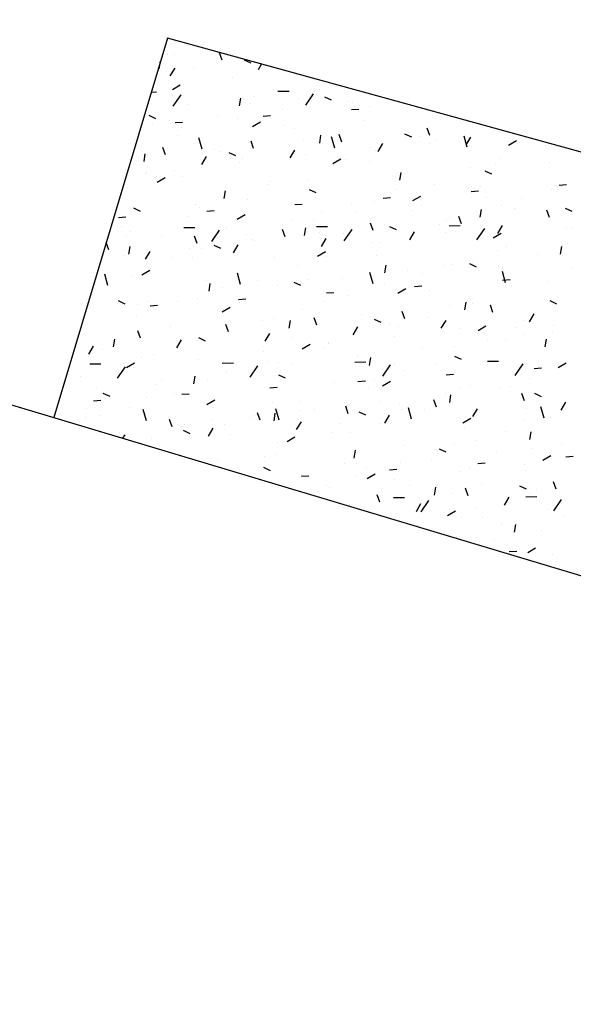
# Model space of a CAD drawing. Extents: x 252525 to 254036, y 1078921 to 1080478.
# Drawn here: x 253027 to 253032, y 1079280 to 1079290 of the extents above; entities that cross this region are included whole.
import ezdxf

# ---------------------------------------------------------------- set-up
doc = ezdxf.new("R2010")
doc.units = 0
doc.header["$MEASUREMENT"] = 0
doc.layers.add('ID-TEXTO', color=7, linetype='Continuous')
doc.layers.add('manzana', color=82, linetype='Continuous')
doc.layers.add('MANZANAS', color=3, linetype='Continuous', lineweight=5)

msp = doc.modelspace()

# ---------------------------------------------------------------- linework, layer by layer
at = {"layer": 'ID-TEXTO'}
for p, q in [((253028.216, 1079289.732, 47.304), (253027.039, 1079285.807, 47.304)), ((253046.877, 1079284.588, 47.304), (253028.216, 1079289.732, 47.304)), ((253028.212, 1079289.562, 47.304), (253028.212, 1079289.562, 47.304)), ((253028.294, 1079289.566, 47.304), (253028.294, 1079289.566, 47.304)), ((253028.781, 1079289.505, 47.304), (253028.754, 1079289.582, 47.304)), ((253028.132, 1079289.414, 47.304), (253028.145, 1079289.494, 47.304)), ((253029.01, 1079289.509, 47.304), (253029.08, 1079289.477, 47.304)), ((253029.158, 1079289.408, 47.304), (253029.191, 1079289.463, 47.304)), ((253028.246, 1079289.341, 47.304), (253028.295, 1079289.423, 47.304)), ((253028.486, 1079289.426, 47.304), (253028.486, 1079289.426, 47.304)), ((253028.267, 1079289.202, 47.304), (253028.349, 1079289.25, 47.304)), ((253028.885, 1079289.325, 47.304), (253028.885, 1079289.325, 47.304)), ((253029.785, 1079289.297, 47.304), (253029.785, 1079289.297, 47.304)), ((253028.049, 1079289.175, 47.304), (253028.103, 1079289.176, 47.304)), ((253028.265, 1079289.142, 47.304), (253028.265, 1079289.142, 47.304)), ((253028.277, 1079289.028, 47.304), (253028.358, 1079289.146, 47.304)), ((253029.318, 1079289.202, 47.304), (253029.318, 1079289.202, 47.304)), ((253029.36, 1079289.184, 47.304), (253029.475, 1079289.185, 47.304)), ((253029.648, 1079289.038, 47.304), (253029.729, 1079289.155, 47.304)), ((253029.787, 1079289.204, 47.304), (253029.787, 1079289.204, 47.304)), ((253028.439, 1079289.044, 47.304), (253028.439, 1079289.044, 47.304)), ((253028.962, 1079289.031, 47.304), (253028.975, 1079289.111, 47.304)), ((253029.011, 1079289.11, 47.304), (253029.011, 1079289.11, 47.304)), ((253029.074, 1079289.053, 47.304), (253029.074, 1079289.053, 47.304)), ((253029.113, 1079289.124, 47.304), (253029.113, 1079289.124, 47.304)), ((253029.573, 1079289.105, 47.304), (253029.573, 1079289.105, 47.304)), ((253029.84, 1079289.126, 47.304), (253029.91, 1079289.094, 47.304)), ((253030.078, 1079289.078, 47.304), (253030.078, 1079289.078, 47.304)), ((253030.13, 1079289.07, 47.304), (253030.13, 1079289.07, 47.304)), ((253029.404, 1079288.998, 47.304), (253029.404, 1079288.998, 47.304)), ((253030.12, 1079288.993, 47.304), (253030.196, 1079288.998, 47.304)), ((253030.308, 1079289.026, 47.304), (253030.308, 1079289.026, 47.304)), ((253028.023, 1079288.934, 47.304), (253028.092, 1079288.902, 47.304)), ((253028.057, 1079288.838, 47.304), (253028.057, 1079288.838, 47.304)), ((253028.236, 1079288.878, 47.304), (253028.236, 1079288.878, 47.304)), ((253028.296, 1079288.859, 47.304), (253028.372, 1079288.864, 47.304)), ((253028.731, 1079288.918, 47.304), (253028.731, 1079288.918, 47.304)), ((253028.937, 1079288.906, 47.304), (253028.937, 1079288.906, 47.304)), ((253029.097, 1079288.818, 47.304), (253029.179, 1079288.866, 47.304)), ((253029.208, 1079288.926, 47.304), (253029.284, 1079288.931, 47.304)), ((253030.255, 1079288.878, 47.304), (253030.255, 1079288.878, 47.304)), ((253028.363, 1079288.809, 47.304), (253028.363, 1079288.809, 47.304)), ((253029.419, 1079288.827, 47.304), (253029.419, 1079288.827, 47.304)), ((253029.533, 1079288.794, 47.304), (253029.533, 1079288.794, 47.304)), ((253030.02, 1079288.658, 47.304), (253029.993, 1079288.734, 47.304)), ((253030.671, 1079288.742, 47.304), (253030.74, 1079288.71, 47.304)), ((253030.932, 1079288.725, 47.304), (253030.904, 1079288.801, 47.304)), ((253031.662, 1079288.767, 47.304), (253031.662, 1079288.767, 47.304)), ((253028.317, 1079288.723, 47.304), (253028.317, 1079288.723, 47.304)), ((253028.575, 1079288.585, 47.304), (253028.542, 1079288.702, 47.304)), ((253029.068, 1079288.654, 47.304), (253029.068, 1079288.654, 47.304)), ((253029.108, 1079288.591, 47.304), (253029.081, 1079288.667, 47.304)), ((253029.626, 1079288.685, 47.304), (253029.626, 1079288.685, 47.304)), ((253029.792, 1079288.647, 47.304), (253029.805, 1079288.727, 47.304)), ((253029.947, 1079288.594, 47.304), (253029.914, 1079288.711, 47.304)), ((253030.397, 1079288.56, 47.304), (253030.445, 1079288.642, 47.304)), ((253030.68, 1079288.709, 47.304), (253030.68, 1079288.709, 47.304)), ((253030.83, 1079288.71, 47.304), (253030.83, 1079288.71, 47.304)), ((253030.928, 1079288.641, 47.304), (253030.928, 1079288.641, 47.304)), ((253030.988, 1079288.687, 47.304), (253030.988, 1079288.687, 47.304)), ((253031.318, 1079288.603, 47.304), (253031.285, 1079288.72, 47.304)), ((253031.309, 1079288.627, 47.304), (253031.357, 1079288.709, 47.304)), ((253031.745, 1079288.626, 47.304), (253031.827, 1079288.674, 47.304)), ((253027.974, 1079288.456, 47.304), (253027.987, 1079288.536, 47.304)), ((253028.196, 1079288.524, 47.304), (253028.169, 1079288.6, 47.304)), ((253028.708, 1079288.583, 47.304), (253028.708, 1079288.583, 47.304)), ((253028.761, 1079288.562, 47.304), (253028.761, 1079288.562, 47.304)), ((253028.853, 1079288.551, 47.304), (253028.922, 1079288.519, 47.304)), ((253029.485, 1079288.493, 47.304), (253029.533, 1079288.575, 47.304)), ((253030.314, 1079288.606, 47.304), (253030.314, 1079288.606, 47.304)), ((253030.365, 1079288.571, 47.304), (253030.365, 1079288.571, 47.304)), ((253032.127, 1079288.626, 47.304), (253032.127, 1079288.626, 47.304)), ((253032.245, 1079288.613, 47.304), (253032.245, 1079288.613, 47.304)), ((253028.573, 1079288.426, 47.304), (253028.622, 1079288.508, 47.304)), ((253028.967, 1079288.446, 47.304), (253028.967, 1079288.446, 47.304)), ((253028.99, 1079288.486, 47.304), (253028.99, 1079288.486, 47.304)), ((253029.641, 1079288.526, 47.304), (253029.641, 1079288.526, 47.304)), ((253029.927, 1079288.435, 47.304), (253030.009, 1079288.483, 47.304)), ((253029.969, 1079288.465, 47.304), (253029.969, 1079288.465, 47.304)), ((253030.058, 1079288.479, 47.304), (253030.058, 1079288.479, 47.304)), ((253030.307, 1079288.458, 47.304), (253030.307, 1079288.458, 47.304)), ((253031.662, 1079288.487, 47.304), (253031.662, 1079288.487, 47.304)), ((253032.171, 1079288.441, 47.304), (253032.171, 1079288.441, 47.304)), ((253027.986, 1079288.33, 47.304), (253027.986, 1079288.33, 47.304)), ((253027.998, 1079288.339, 47.304), (253027.998, 1079288.339, 47.304)), ((253028.293, 1079288.366, 47.304), (253028.293, 1079288.366, 47.304)), ((253030.622, 1079288.264, 47.304), (253030.635, 1079288.344, 47.304)), ((253031.355, 1079288.395, 47.304), (253031.355, 1079288.395, 47.304)), ((253031.501, 1079288.359, 47.304), (253031.57, 1079288.327, 47.304)), ((253031.616, 1079288.421, 47.304), (253031.616, 1079288.421, 47.304)), ((253028.109, 1079288.243, 47.304), (253028.191, 1079288.291, 47.304)), ((253028.369, 1079288.303, 47.304), (253028.369, 1079288.303, 47.304)), ((253029.283, 1079288.246, 47.304), (253029.283, 1079288.246, 47.304)), ((253029.678, 1079288.265, 47.304), (253029.678, 1079288.265, 47.304)), ((253028.804, 1079288.072, 47.304), (253028.818, 1079288.152, 47.304)), ((253029.258, 1079288.221, 47.304), (253029.258, 1079288.221, 47.304)), ((253029.683, 1079288.167, 47.304), (253029.752, 1079288.135, 47.304)), ((253030.58, 1079288.162, 47.304), (253030.58, 1079288.162, 47.304)), ((253030.98, 1079288.221, 47.304), (253030.98, 1079288.221, 47.304)), ((253031.359, 1079288.145, 47.304), (253031.435, 1079288.151, 47.304)), ((253031.46, 1079288.197, 47.304), (253031.46, 1079288.197, 47.304)), ((253032.195, 1079288.167, 47.304), (253032.195, 1079288.167, 47.304)), ((253032.271, 1079288.212, 47.304), (253032.347, 1079288.218, 47.304)), ((253032.298, 1079288.193, 47.304), (253032.298, 1079288.193, 47.304)), ((253027.74, 1079288.11, 47.304), (253027.74, 1079288.11, 47.304)), ((253028.819, 1079288.107, 47.304), (253028.819, 1079288.107, 47.304)), ((253029.042, 1079288.066, 47.304), (253029.042, 1079288.066, 47.304)), ((253030.116, 1079288.023, 47.304), (253030.116, 1079288.023, 47.304)), ((253030.36, 1079288.038, 47.304), (253030.36, 1079288.038, 47.304)), ((253030.447, 1079288.078, 47.304), (253030.523, 1079288.083, 47.304)), ((253030.757, 1079288.051, 47.304), (253030.839, 1079288.099, 47.304)), ((253031.522, 1079288.087, 47.304), (253031.522, 1079288.087, 47.304)), ((253031.877, 1079288.078, 47.304), (253031.877, 1079288.078, 47.304)), ((253027.865, 1079287.976, 47.304), (253027.934, 1079287.944, 47.304)), ((253028.511, 1079288.014, 47.304), (253028.511, 1079288.014, 47.304)), ((253028.548, 1079287.977, 47.304), (253028.548, 1079287.977, 47.304)), ((253028.623, 1079287.944, 47.304), (253028.699, 1079287.949, 47.304)), ((253029.535, 1079288.011, 47.304), (253029.611, 1079288.016, 47.304)), ((253029.808, 1079287.931, 47.304), (253029.808, 1079287.931, 47.304)), ((253030.174, 1079287.926, 47.304), (253030.174, 1079287.926, 47.304)), ((253030.749, 1079287.953, 47.304), (253030.749, 1079287.953, 47.304)), ((253030.848, 1079288.006, 47.304), (253030.848, 1079288.006, 47.304)), ((253031.413, 1079287.939, 47.304), (253031.413, 1079287.939, 47.304)), ((253031.452, 1079287.88, 47.304), (253031.466, 1079287.96, 47.304)), ((253031.668, 1079288.001, 47.304), (253031.668, 1079288.001, 47.304)), ((253031.805, 1079287.97, 47.304), (253031.805, 1079287.97, 47.304)), ((253031.813, 1079287.961, 47.304), (253031.813, 1079287.961, 47.304)), ((253032.17, 1079287.877, 47.304), (253032.143, 1079287.953, 47.304)), ((253032.331, 1079287.975, 47.304), (253032.4, 1079287.943, 47.304)), ((253027.711, 1079287.877, 47.304), (253027.787, 1079287.882, 47.304)), ((253028.422, 1079287.883, 47.304), (253028.422, 1079287.883, 47.304)), ((253028.939, 1079287.86, 47.304), (253029.022, 1079287.908, 47.304)), ((253029.5, 1079287.846, 47.304), (253029.5, 1079287.846, 47.304)), ((253029.73, 1079287.846, 47.304), (253029.73, 1079287.846, 47.304)), ((253030.346, 1079287.743, 47.304), (253030.319, 1079287.819, 47.304)), ((253031.105, 1079287.847, 47.304), (253031.105, 1079287.847, 47.304)), ((253031.139, 1079287.881, 47.304), (253031.139, 1079287.881, 47.304)), ((253031.258, 1079287.81, 47.304), (253031.231, 1079287.886, 47.304)), ((253027.737, 1079287.782, 47.304), (253027.737, 1079287.782, 47.304)), ((253027.837, 1079287.734, 47.304), (253027.837, 1079287.734, 47.304)), ((253028.387, 1079287.773, 47.304), (253028.501, 1079287.774, 47.304)), ((253028.674, 1079287.627, 47.304), (253028.755, 1079287.744, 47.304)), ((253028.826, 1079287.766, 47.304), (253028.826, 1079287.766, 47.304)), ((253029.435, 1079287.676, 47.304), (253029.407, 1079287.752, 47.304)), ((253029.634, 1079287.689, 47.304), (253029.648, 1079287.769, 47.304)), ((253029.758, 1079287.783, 47.304), (253029.872, 1079287.783, 47.304)), ((253029.792, 1079287.721, 47.304), (253029.792, 1079287.721, 47.304)), ((253030.046, 1079287.636, 47.304), (253030.127, 1079287.753, 47.304)), ((253030.466, 1079287.801, 47.304), (253030.466, 1079287.801, 47.304)), ((253030.513, 1079287.784, 47.304), (253030.582, 1079287.752, 47.304)), ((253030.723, 1079287.645, 47.304), (253030.772, 1079287.727, 47.304)), ((253031.032, 1079287.801, 47.304), (253031.032, 1079287.801, 47.304)), ((253031.094, 1079287.726, 47.304), (253031.094, 1079287.726, 47.304)), ((253031.13, 1079287.792, 47.304), (253031.244, 1079287.793, 47.304)), ((253031.417, 1079287.645, 47.304), (253031.499, 1079287.763, 47.304)), ((253031.587, 1079287.668, 47.304), (253031.67, 1079287.716, 47.304)), ((253031.635, 1079287.712, 47.304), (253031.684, 1079287.794, 47.304)), ((253032.35, 1079287.774, 47.304), (253032.35, 1079287.774, 47.304)), ((253032.402, 1079287.763, 47.304), (253032.402, 1079287.763, 47.304)), ((253027.611, 1079287.542, 47.304), (253027.583, 1079287.618, 47.304)), ((253027.792, 1079287.691, 47.304), (253027.792, 1079287.691, 47.304)), ((253028.153, 1079287.686, 47.304), (253028.153, 1079287.686, 47.304)), ((253028.523, 1079287.609, 47.304), (253028.495, 1079287.685, 47.304)), ((253029.034, 1079287.698, 47.304), (253029.034, 1079287.698, 47.304)), ((253029.094, 1079287.646, 47.304), (253029.094, 1079287.646, 47.304)), ((253029.118, 1079287.64, 47.304), (253029.118, 1079287.64, 47.304)), ((253029.811, 1079287.578, 47.304), (253029.86, 1079287.66, 47.304)), ((253030.039, 1079287.709, 47.304), (253030.039, 1079287.709, 47.304)), ((253030.331, 1079287.614, 47.304), (253030.331, 1079287.614, 47.304)), ((253030.412, 1079287.618, 47.304), (253030.412, 1079287.618, 47.304)), ((253027.817, 1079287.497, 47.304), (253027.83, 1079287.577, 47.304)), ((253027.988, 1079287.444, 47.304), (253028.036, 1079287.526, 47.304)), ((253028.444, 1079287.56, 47.304), (253028.444, 1079287.56, 47.304)), ((253028.569, 1079287.559, 47.304), (253028.569, 1079287.559, 47.304)), ((253028.695, 1079287.592, 47.304), (253028.764, 1079287.56, 47.304)), ((253028.899, 1079287.511, 47.304), (253028.948, 1079287.593, 47.304)), ((253029.769, 1079287.476, 47.304), (253029.852, 1079287.524, 47.304)), ((253031.628, 1079287.531, 47.304), (253031.628, 1079287.531, 47.304)), ((253031.721, 1079287.581, 47.304), (253031.721, 1079287.581, 47.304)), ((253032.283, 1079287.497, 47.304), (253032.296, 1079287.577, 47.304)), ((253032.355, 1079287.609, 47.304), (253032.355, 1079287.609, 47.304)), ((253027.77, 1079287.48, 47.304), (253027.77, 1079287.48, 47.304)), ((253028.262, 1079287.466, 47.304), (253028.262, 1079287.466, 47.304)), ((253028.474, 1079287.463, 47.304), (253028.474, 1079287.463, 47.304)), ((253029.328, 1079287.465, 47.304), (253029.328, 1079287.465, 47.304)), ((253029.783, 1079287.426, 47.304), (253029.783, 1079287.426, 47.304)), ((253029.866, 1079287.475, 47.304), (253029.866, 1079287.475, 47.304)), ((253030.384, 1079287.482, 47.304), (253030.384, 1079287.482, 47.304)), ((253031.375, 1079287.409, 47.304), (253031.375, 1079287.409, 47.304)), ((253032.049, 1079287.489, 47.304), (253032.049, 1079287.489, 47.304)), ((253027.951, 1079287.285, 47.304), (253028.034, 1079287.333, 47.304)), ((253029.559, 1079287.383, 47.304), (253029.559, 1079287.383, 47.304)), ((253030.344, 1079287.192, 47.304), (253030.311, 1079287.309, 47.304)), ((253030.465, 1079287.305, 47.304), (253030.478, 1079287.385, 47.304)), ((253030.702, 1079287.329, 47.304), (253030.702, 1079287.329, 47.304)), ((253031.085, 1079287.381, 47.304), (253031.085, 1079287.381, 47.304)), ((253031.163, 1079287.391, 47.304), (253031.163, 1079287.391, 47.304)), ((253031.343, 1079287.4, 47.304), (253031.412, 1079287.368, 47.304)), ((253031.644, 1079287.365, 47.304), (253031.644, 1079287.365, 47.304)), ((253031.716, 1079287.202, 47.304), (253031.683, 1079287.318, 47.304)), ((253032.402, 1079287.354, 47.304), (253032.402, 1079287.354, 47.304)), ((253027.487, 1079287.234, 47.304), (253027.487, 1079287.234, 47.304)), ((253027.601, 1079287.174, 47.304), (253027.568, 1079287.291, 47.304)), ((253027.845, 1079287.271, 47.304), (253027.845, 1079287.271, 47.304)), ((253028.617, 1079287.221, 47.304), (253028.617, 1079287.221, 47.304)), ((253028.973, 1079287.183, 47.304), (253028.94, 1079287.3, 47.304)), ((253029.147, 1079287.226, 47.304), (253029.147, 1079287.226, 47.304)), ((253029.525, 1079287.209, 47.304), (253029.594, 1079287.177, 47.304)), ((253029.673, 1079287.238, 47.304), (253029.673, 1079287.238, 47.304)), ((253030.028, 1079287.249, 47.304), (253030.028, 1079287.249, 47.304)), ((253030.856, 1079287.299, 47.304), (253030.856, 1079287.299, 47.304)), ((253031.685, 1079287.23, 47.304), (253031.761, 1079287.236, 47.304)), ((253032.153, 1079287.215, 47.304), (253032.153, 1079287.215, 47.304)), ((253028.647, 1079287.114, 47.304), (253028.66, 1079287.194, 47.304)), ((253028.784, 1079287.15, 47.304), (253028.784, 1079287.15, 47.304)), ((253029.354, 1079287.168, 47.304), (253029.354, 1079287.168, 47.304)), ((253029.861, 1079287.096, 47.304), (253029.937, 1079287.102, 47.304)), ((253030.464, 1079287.199, 47.304), (253030.464, 1079287.199, 47.304)), ((253030.599, 1079287.093, 47.304), (253030.682, 1079287.141, 47.304)), ((253030.773, 1079287.163, 47.304), (253030.849, 1079287.169, 47.304)), ((253030.933, 1079287.121, 47.304), (253030.933, 1079287.121, 47.304)), ((253031.773, 1079287.161, 47.304), (253031.773, 1079287.161, 47.304)), ((253027.707, 1079287.017, 47.304), (253027.776, 1079286.985, 47.304)), ((253028.006, 1079287.008, 47.304), (253028.006, 1079287.008, 47.304)), ((253028.319, 1079287.011, 47.304), (253028.319, 1079287.011, 47.304)), ((253028.527, 1079287.043, 47.304), (253028.527, 1079287.043, 47.304)), ((253028.68, 1079287.088, 47.304), (253028.68, 1079287.088, 47.304)), ((253028.95, 1079287.029, 47.304), (253029.026, 1079287.035, 47.304)), ((253029.835, 1079287.006, 47.304), (253029.835, 1079287.006, 47.304)), ((253030.081, 1079287.066, 47.304), (253030.081, 1079287.066, 47.304)), ((253031.295, 1079286.922, 47.304), (253031.308, 1079287.002, 47.304)), ((253032.173, 1079287.017, 47.304), (253032.242, 1079286.985, 47.304)), ((253027.906, 1079286.977, 47.304), (253027.906, 1079286.977, 47.304)), ((253028.012, 1079286.919, 47.304), (253028.012, 1079286.919, 47.304)), ((253028.038, 1079286.962, 47.304), (253028.114, 1079286.968, 47.304)), ((253028.781, 1079286.901, 47.304), (253028.864, 1079286.949, 47.304)), ((253028.962, 1079286.994, 47.304), (253028.962, 1079286.994, 47.304)), ((253029.616, 1079286.927, 47.304), (253029.616, 1079286.927, 47.304)), ((253030.673, 1079286.828, 47.304), (253030.646, 1079286.904, 47.304)), ((253031.137, 1079286.962, 47.304), (253031.137, 1079286.962, 47.304)), ((253031.378, 1079286.983, 47.304), (253031.378, 1079286.983, 47.304)), ((253031.585, 1079286.895, 47.304), (253031.558, 1079286.971, 47.304)), ((253027.897, 1079286.851, 47.304), (253027.897, 1079286.851, 47.304)), ((253029.199, 1079286.807, 47.304), (253029.199, 1079286.807, 47.304)), ((253029.309, 1079286.835, 47.304), (253029.309, 1079286.835, 47.304)), ((253029.477, 1079286.73, 47.304), (253029.49, 1079286.81, 47.304)), ((253029.761, 1079286.761, 47.304), (253029.734, 1079286.837, 47.304)), ((253030.223, 1079286.877, 47.304), (253030.223, 1079286.877, 47.304)), ((253030.355, 1079286.825, 47.304), (253030.424, 1079286.793, 47.304)), ((253030.913, 1079286.843, 47.304), (253030.913, 1079286.843, 47.304)), ((253031.05, 1079286.731, 47.304), (253031.099, 1079286.812, 47.304)), ((253031.909, 1079286.809, 47.304), (253031.909, 1079286.809, 47.304)), ((253031.962, 1079286.798, 47.304), (253032.011, 1079286.879, 47.304)), ((253027.937, 1079286.627, 47.304), (253027.91, 1079286.703, 47.304)), ((253028.251, 1079286.751, 47.304), (253028.251, 1079286.751, 47.304)), ((253028.849, 1079286.694, 47.304), (253028.822, 1079286.77, 47.304)), ((253030.138, 1079286.664, 47.304), (253030.187, 1079286.745, 47.304)), ((253030.517, 1079286.779, 47.304), (253030.517, 1079286.779, 47.304)), ((253030.606, 1079286.751, 47.304), (253030.606, 1079286.751, 47.304)), ((253031.235, 1079286.729, 47.304), (253031.235, 1079286.729, 47.304)), ((253031.43, 1079286.709, 47.304), (253031.512, 1079286.757, 47.304)), ((253031.825, 1079286.741, 47.304), (253031.825, 1079286.741, 47.304)), ((253032.21, 1079286.759, 47.304), (253032.21, 1079286.759, 47.304)), ((253027.659, 1079286.539, 47.304), (253027.672, 1079286.619, 47.304)), ((253028.314, 1079286.529, 47.304), (253028.363, 1079286.611, 47.304)), ((253028.534, 1079286.602, 47.304), (253028.534, 1079286.602, 47.304)), ((253028.537, 1079286.634, 47.304), (253028.606, 1079286.602, 47.304)), ((253028.579, 1079286.624, 47.304), (253028.579, 1079286.624, 47.304)), ((253029.226, 1079286.596, 47.304), (253029.275, 1079286.678, 47.304)), ((253029.512, 1079286.633, 47.304), (253029.512, 1079286.633, 47.304)), ((253030.561, 1079286.649, 47.304), (253030.561, 1079286.649, 47.304)), ((253031.527, 1079286.603, 47.304), (253031.527, 1079286.603, 47.304)), ((253031.714, 1079286.609, 47.304), (253031.714, 1079286.609, 47.304)), ((253031.903, 1079286.667, 47.304), (253031.903, 1079286.667, 47.304)), ((253032.125, 1079286.538, 47.304), (253032.138, 1079286.618, 47.304)), ((253032.201, 1079286.683, 47.304), (253032.201, 1079286.683, 47.304)), ((253027.402, 1079286.462, 47.304), (253027.451, 1079286.544, 47.304)), ((253027.54, 1079286.507, 47.304), (253027.54, 1079286.507, 47.304)), ((253029.612, 1079286.518, 47.304), (253029.694, 1079286.566, 47.304)), ((253029.831, 1079286.519, 47.304), (253029.831, 1079286.519, 47.304)), ((253029.887, 1079286.586, 47.304), (253029.887, 1079286.586, 47.304)), ((253029.887, 1079286.568, 47.304), (253029.887, 1079286.568, 47.304)), ((253030.853, 1079286.523, 47.304), (253030.853, 1079286.523, 47.304)), ((253031.189, 1079286.542, 47.304), (253031.189, 1079286.542, 47.304)), ((253027.95, 1079286.431, 47.304), (253027.95, 1079286.431, 47.304)), ((253028.07, 1079286.463, 47.304), (253028.07, 1079286.463, 47.304)), ((253028.54, 1079286.408, 47.304), (253028.54, 1079286.408, 47.304)), ((253028.801, 1079286.389, 47.304), (253028.801, 1079286.389, 47.304)), ((253029.214, 1079286.488, 47.304), (253029.214, 1079286.488, 47.304)), ((253030.179, 1079286.443, 47.304), (253030.179, 1079286.443, 47.304)), ((253030.307, 1079286.347, 47.304), (253030.32, 1079286.427, 47.304)), ((253031.128, 1079286.435, 47.304), (253031.128, 1079286.435, 47.304)), ((253031.185, 1079286.442, 47.304), (253031.254, 1079286.41, 47.304)), ((253031.527, 1079286.39, 47.304), (253031.642, 1079286.391, 47.304)), ((253027.413, 1079286.362, 47.304), (253027.527, 1079286.363, 47.304)), ((253027.7, 1079286.216, 47.304), (253027.782, 1079286.333, 47.304)), ((253027.762, 1079286.371, 47.304), (253027.762, 1079286.371, 47.304)), ((253027.794, 1079286.326, 47.304), (253027.876, 1079286.374, 47.304)), ((253027.866, 1079286.328, 47.304), (253027.866, 1079286.328, 47.304)), ((253028.784, 1079286.371, 47.304), (253028.899, 1079286.372, 47.304)), ((253029.059, 1079286.287, 47.304), (253029.059, 1079286.287, 47.304)), ((253029.072, 1079286.225, 47.304), (253029.153, 1079286.342, 47.304)), ((253029.252, 1079286.387, 47.304), (253029.252, 1079286.387, 47.304)), ((253029.367, 1079286.379, 47.304), (253029.367, 1079286.379, 47.304)), ((253029.505, 1079286.363, 47.304), (253029.505, 1079286.363, 47.304)), ((253030.156, 1079286.381, 47.304), (253030.27, 1079286.382, 47.304)), ((253030.444, 1079286.234, 47.304), (253030.525, 1079286.352, 47.304)), ((253030.569, 1079286.359, 47.304), (253030.569, 1079286.359, 47.304)), ((253030.664, 1079286.295, 47.304), (253030.664, 1079286.295, 47.304)), ((253031.003, 1079286.365, 47.304), (253031.003, 1079286.365, 47.304)), ((253031.815, 1079286.243, 47.304), (253031.896, 1079286.361, 47.304)), ((253031.878, 1079286.322, 47.304), (253031.878, 1079286.322, 47.304)), ((253032.012, 1079286.315, 47.304), (253032.088, 1079286.321, 47.304)), ((253032.059, 1079286.382, 47.304), (253032.059, 1079286.382, 47.304)), ((253032.26, 1079286.326, 47.304), (253032.342, 1079286.374, 47.304)), ((253027.192, 1079286.248, 47.304), (253027.192, 1079286.248, 47.304)), ((253027.314, 1079286.232, 47.304), (253027.314, 1079286.232, 47.304)), ((253028.158, 1079286.202, 47.304), (253028.158, 1079286.202, 47.304)), ((253028.489, 1079286.155, 47.304), (253028.502, 1079286.235, 47.304)), ((253028.631, 1079286.204, 47.304), (253028.631, 1079286.204, 47.304)), ((253028.831, 1079286.283, 47.304), (253028.831, 1079286.283, 47.304)), ((253029.367, 1079286.25, 47.304), (253029.436, 1079286.218, 47.304)), ((253030.188, 1079286.181, 47.304), (253030.264, 1079286.187, 47.304)), ((253030.356, 1079286.203, 47.304), (253030.356, 1079286.203, 47.304)), ((253031.1, 1079286.248, 47.304), (253031.176, 1079286.254, 47.304)), ((253031.96, 1079286.212, 47.304), (253031.96, 1079286.212, 47.304)), ((253027.484, 1079286.122, 47.304), (253027.484, 1079286.122, 47.304)), ((253028.09, 1079286.145, 47.304), (253028.09, 1079286.145, 47.304)), ((253029.276, 1079286.114, 47.304), (253029.352, 1079286.12, 47.304)), ((253029.94, 1079286.166, 47.304), (253029.94, 1079286.166, 47.304)), ((253030.292, 1079286.121, 47.304), (253030.292, 1079286.121, 47.304)), ((253030.442, 1079286.134, 47.304), (253030.524, 1079286.182, 47.304)), ((253031.242, 1079286.122, 47.304), (253031.242, 1079286.122, 47.304)), ((253031.348, 1079286.138, 47.304), (253031.348, 1079286.138, 47.304)), ((253031.653, 1079286.119, 47.304), (253031.653, 1079286.119, 47.304)), ((253031.763, 1079286.131, 47.304), (253031.763, 1079286.131, 47.304)), ((253027.452, 1079285.98, 47.304), (253027.528, 1079285.986, 47.304)), ((253027.549, 1079286.059, 47.304), (253027.619, 1079286.027, 47.304)), ((253028.002, 1079286.011, 47.304), (253028.002, 1079286.011, 47.304)), ((253028.285, 1079286.054, 47.304), (253028.285, 1079286.054, 47.304)), ((253028.364, 1079286.047, 47.304), (253028.44, 1079286.053, 47.304)), ((253028.624, 1079285.943, 47.304), (253028.706, 1079285.991, 47.304)), ((253031, 1079285.913, 47.304), (253030.973, 1079285.99, 47.304)), ((253031.089, 1079286.051, 47.304), (253031.089, 1079286.051, 47.304)), ((253031.137, 1079285.963, 47.304), (253031.15, 1079286.043, 47.304)), ((253031.912, 1079285.98, 47.304), (253031.885, 1079286.057, 47.304)), ((253032.015, 1079286.058, 47.304), (253032.084, 1079286.026, 47.304)), ((253027.38, 1079285.901, 47.304), (253027.38, 1079285.901, 47.304)), ((253027.82, 1079285.915, 47.304), (253027.82, 1079285.915, 47.304)), ((253027.999, 1079285.772, 47.304), (253027.966, 1079285.889, 47.304)), ((253029.304, 1079285.967, 47.304), (253029.304, 1079285.967, 47.304)), ((253029.371, 1079285.781, 47.304), (253029.337, 1079285.898, 47.304)), ((253029.582, 1079285.971, 47.304), (253029.582, 1079285.971, 47.304)), ((253029.741, 1079285.891, 47.304), (253029.741, 1079285.891, 47.304)), ((253030.088, 1079285.846, 47.304), (253030.061, 1079285.923, 47.304)), ((253030.415, 1079285.971, 47.304), (253030.415, 1079285.971, 47.304)), ((253030.622, 1079285.939, 47.304), (253030.622, 1079285.939, 47.304)), ((253030.637, 1079285.894, 47.304), (253030.637, 1079285.894, 47.304)), ((253030.742, 1079285.791, 47.304), (253030.709, 1079285.907, 47.304)), ((253030.878, 1079285.887, 47.304), (253030.878, 1079285.887, 47.304)), ((253031.377, 1079285.816, 47.304), (253031.426, 1079285.898, 47.304)), ((253031.93, 1079285.902, 47.304), (253031.93, 1079285.902, 47.304)), ((253032.114, 1079285.8, 47.304), (253032.081, 1079285.917, 47.304)), ((253032.289, 1079285.883, 47.304), (253032.338, 1079285.965, 47.304)), ((253027.366, 1079285.812, 47.304), (253027.366, 1079285.812, 47.304)), ((253027.513, 1079285.823, 47.304), (253027.513, 1079285.823, 47.304)), ((253028.264, 1079285.712, 47.304), (253028.237, 1079285.788, 47.304)), ((253028.684, 1079285.784, 47.304), (253028.684, 1079285.784, 47.304)), ((253029.068, 1079285.811, 47.304), (253029.068, 1079285.811, 47.304)), ((253029.117, 1079285.831, 47.304), (253029.117, 1079285.831, 47.304)), ((253029.176, 1079285.779, 47.304), (253029.149, 1079285.855, 47.304)), ((253029.319, 1079285.772, 47.304), (253029.332, 1079285.852, 47.304)), ((253029.581, 1079285.877, 47.304), (253029.581, 1079285.877, 47.304)), ((253030.197, 1079285.867, 47.304), (253030.267, 1079285.835, 47.304)), ((253030.465, 1079285.749, 47.304), (253030.514, 1079285.831, 47.304)), ((253031.272, 1079285.751, 47.304), (253031.354, 1079285.799, 47.304)), ((253031.898, 1079285.777, 47.304), (253031.898, 1079285.777, 47.304)), ((253032.175, 1079285.803, 47.304), (253032.175, 1079285.803, 47.304)), ((253028.379, 1079285.675, 47.304), (253028.449, 1079285.643, 47.304)), ((253028.394, 1079285.73, 47.304), (253028.394, 1079285.73, 47.304)), ((253028.641, 1079285.615, 47.304), (253028.69, 1079285.696, 47.304)), ((253028.81, 1079285.739, 47.304), (253028.81, 1079285.739, 47.304)), ((253029.553, 1079285.682, 47.304), (253029.602, 1079285.764, 47.304)), ((253029.992, 1079285.747, 47.304), (253029.992, 1079285.747, 47.304)), ((253030.414, 1079285.747, 47.304), (253030.414, 1079285.747, 47.304)), ((253031.294, 1079285.702, 47.304), (253031.294, 1079285.702, 47.304)), ((253027.72, 1079285.65, 47.304), (253027.72, 1079285.65, 47.304)), ((253027.756, 1079285.592, 47.304), (253027.778, 1079285.629, 47.304)), ((253028.054, 1079285.592, 47.304), (253028.054, 1079285.592, 47.304)), ((253028.871, 1079285.633, 47.304), (253028.871, 1079285.633, 47.304)), ((253029.454, 1079285.559, 47.304), (253029.536, 1079285.607, 47.304)), ((253029.926, 1079285.65, 47.304), (253029.926, 1079285.65, 47.304)), ((253030.107, 1079285.655, 47.304), (253030.107, 1079285.655, 47.304)), ((253031.711, 1079285.664, 47.304), (253031.711, 1079285.664, 47.304)), ((253031.967, 1079285.58, 47.304), (253031.98, 1079285.66, 47.304)), ((253029.356, 1079285.547, 47.304), (253029.356, 1079285.547, 47.304)), ((253030.674, 1079285.519, 47.304), (253030.674, 1079285.519, 47.304)), ((253031.027, 1079285.483, 47.304), (253031.097, 1079285.451, 47.304)), ((253031.187, 1079285.533, 47.304), (253031.187, 1079285.533, 47.304)), ((253031.404, 1079285.572, 47.304), (253031.404, 1079285.572, 47.304)), ((253031.982, 1079285.482, 47.304), (253031.982, 1079285.482, 47.304)), ((253032.296, 1079285.531, 47.304), (253032.296, 1079285.531, 47.304)), ((253029.216, 1079285.406, 47.304), (253029.216, 1079285.406, 47.304)), ((253029.332, 1079285.423, 47.304), (253029.332, 1079285.423, 47.304)), ((253030.149, 1079285.388, 47.304), (253030.162, 1079285.468, 47.304)), ((253030.949, 1079285.371, 47.304), (253030.949, 1079285.371, 47.304)), ((253031.622, 1079285.451, 47.304), (253031.622, 1079285.451, 47.304)), ((253032.102, 1079285.367, 47.304), (253032.184, 1079285.415, 47.304)), ((253032.339, 1079285.401, 47.304), (253032.415, 1079285.406, 47.304)), ((253028.736, 1079285.364, 47.304), (253028.736, 1079285.364, 47.304)), ((253028.867, 1079285.283, 47.304), (253028.867, 1079285.283, 47.304)), ((253029.21, 1079285.292, 47.304), (253029.279, 1079285.26, 47.304)), ((253030.045, 1079285.327, 47.304), (253030.045, 1079285.327, 47.304)), ((253030.275, 1079285.291, 47.304), (253030.275, 1079285.291, 47.304)), ((253030.476, 1079285.289, 47.304), (253030.476, 1079285.289, 47.304)), ((253030.515, 1079285.266, 47.304), (253030.591, 1079285.272, 47.304)), ((253030.629, 1079285.339, 47.304), (253030.629, 1079285.339, 47.304)), ((253031.347, 1079285.282, 47.304), (253031.347, 1079285.282, 47.304)), ((253031.427, 1079285.333, 47.304), (253031.503, 1079285.339, 47.304)), ((253031.914, 1079285.326, 47.304), (253031.914, 1079285.326, 47.304)), ((253029.601, 1079285.211, 47.304), (253029.601, 1079285.211, 47.304)), ((253029.603, 1079285.199, 47.304), (253029.679, 1079285.205, 47.304)), ((253030.164, 1079285.2, 47.304), (253030.164, 1079285.2, 47.304)), ((253030.284, 1079285.176, 47.304), (253030.366, 1079285.224, 47.304)), ((253031.24, 1079285.245, 47.304), (253031.24, 1079285.245, 47.304)), ((253031.926, 1079285.255, 47.304), (253031.926, 1079285.255, 47.304)), ((253029.409, 1079285.127, 47.304), (253029.409, 1079285.127, 47.304)), ((253029.857, 1079285.107, 47.304), (253029.857, 1079285.107, 47.304)), ((253029.893, 1079285.085, 47.304), (253029.893, 1079285.085, 47.304)), ((253030.566, 1079285.165, 47.304), (253030.566, 1079285.165, 47.304)), ((253030.726, 1079285.1, 47.304), (253030.726, 1079285.1, 47.304)), ((253030.979, 1079285.005, 47.304), (253030.992, 1079285.085, 47.304)), ((253031.327, 1079284.998, 47.304), (253031.299, 1079285.075, 47.304)), ((253031.461, 1079285.116, 47.304), (253031.461, 1079285.116, 47.304)), ((253031.858, 1079285.1, 47.304), (253031.927, 1079285.068, 47.304)), ((253032.239, 1079285.066, 47.304), (253032.211, 1079285.142, 47.304)), ((253029.765, 1079285.045, 47.304), (253029.765, 1079285.045, 47.304)), ((253030.415, 1079284.931, 47.304), (253030.388, 1079285.008, 47.304)), ((253030.554, 1079284.979, 47.304), (253030.668, 1079284.98, 47.304)), ((253031.154, 1079285.024, 47.304), (253031.154, 1079285.024, 47.304)), ((253031.704, 1079284.901, 47.304), (253031.752, 1079284.983, 47.304)), ((253031.925, 1079284.988, 47.304), (253032.039, 1079284.989, 47.304)), ((253031.967, 1079285.021, 47.304), (253031.967, 1079285.021, 47.304)), ((253032.035, 1079285.062, 47.304), (253032.035, 1079285.062, 47.304)), ((253030.04, 1079284.908, 47.304), (253030.044, 1079284.906, 47.304)), ((253030.097, 1079284.907, 47.304), (253030.097, 1079284.907, 47.304)), ((253030.792, 1079284.834, 47.304), (253030.84, 1079284.916, 47.304)), ((253030.841, 1079284.832, 47.304), (253030.922, 1079284.95, 47.304)), ((253031.399, 1079284.863, 47.304), (253031.399, 1079284.863, 47.304)), ((253032.213, 1079284.842, 47.304), (253032.294, 1079284.959, 47.304)), ((253031.114, 1079284.792, 47.304), (253031.196, 1079284.84, 47.304)), ((253031.256, 1079284.777, 47.304), (253031.256, 1079284.777, 47.304)), ((253031.476, 1079284.773, 47.304), (253031.476, 1079284.773, 47.304)), ((253032.15, 1079284.854, 47.304), (253032.15, 1079284.854, 47.304)), ((253032.312, 1079284.794, 47.304), (253032.312, 1079284.794, 47.304)), ((253030.802, 1079284.693, 47.304), (253030.802, 1079284.693, 47.304)), ((253031.676, 1079284.707, 47.304), (253031.676, 1079284.707, 47.304)), ((253031.809, 1079284.621, 47.304), (253031.822, 1079284.701, 47.304)), ((253031.211, 1079284.568, 47.304), (253031.211, 1079284.568, 47.304)), ((253032.087, 1079284.642, 47.304), (253032.087, 1079284.642, 47.304)), ((253031.601, 1079284.55, 47.304), (253031.601, 1079284.55, 47.304)), ((253031.944, 1079284.409, 47.304), (253032.026, 1079284.457, 47.304)), ((253031.754, 1079284.419, 47.304), (253031.83, 1079284.424, 47.304)), ((253032.201, 1079284.392, 47.304), (253032.201, 1079284.392, 47.304))]:
    msp.add_line(p, q, dxfattribs=at)
at = {"layer": 'manzana', "color": 7, "elevation": 47.304}
msp.add_lwpolyline([(252959.316, 1079306.121), (252940.19, 1079311.819), (252928.571, 1079273.037), (253057.629, 1079234.658), (253069.339, 1079273.119), (252959.316, 1079306.121)], dxfattribs=at)
at = {"layer": 'MANZANAS', "color": 7, "elevation": 47.304}
msp.add_lwpolyline([(252959.316, 1079306.121), (252940.19, 1079311.819), (252928.571, 1079273.037), (253057.629, 1079234.658), (253069.339, 1079273.119), (252959.316, 1079306.121)], dxfattribs=at)

doc.saveas('drawing.dxf')
